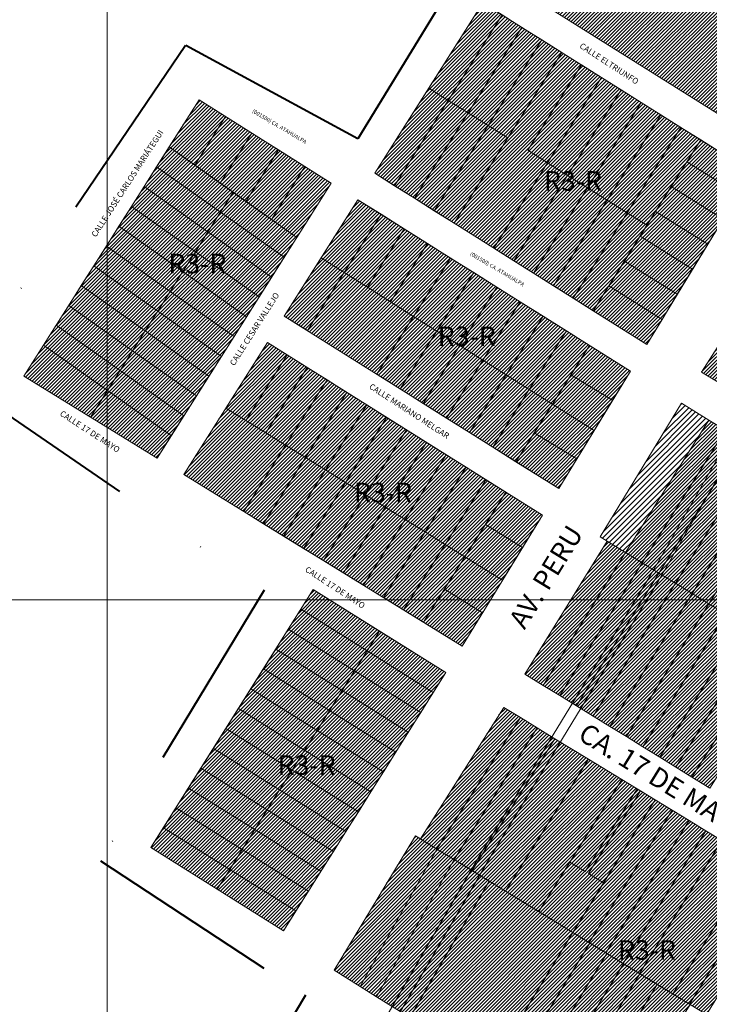
# Model space of a CAD drawing. Units: millimetres. Extents: x 628877 to 1276836, y 9264082 to 18535199.
# Drawn here: x 633728 to 633904, y 9267146 to 9267398 of the extents above; entities that cross this region are included whole.
import ezdxf
from ezdxf.enums import TextEntityAlignment as Align

# ---------------------------------------------------------------- set-up
doc = ezdxf.new("R2010")
doc.units = ezdxf.units.MM
doc.linetypes.add('DASHDOT', pattern=[1, 0.5, -0.25, 0, -0.25])
doc.layers.get('0').update_dxf_attribs({"lineweight": 15})
for name, color, linetype, lineweight, transparency in [('ACEQUIA', 4, 'Continuous', 20, 0.05), ('R3', 50, 'Continuous', 20, 0.05), ('Usos otros usos', 8, 'Continuous', 20, 0.05)]:
    doc.layers.add(name, color=color, linetype=linetype, lineweight=lineweight, transparency=transparency)
for name, color, linetype, lineweight in [('CALLE', 250, 'Continuous', 15), ('GRILLA', 7, 'Continuous', 15), ('LIMITE URBANO', 1, 'DASHDOT', 40), ('LOTE', 250, 'Continuous', 15), ('MANZANA', 250, 'Continuous', 15), ('NOMENCLATURA R3', 250, 'Continuous', 15)]:
    doc.layers.add(name, color=color, linetype=linetype, lineweight=lineweight)
doc.styles.add('ROMANC', font='arial.ttf')
doc.styles.add('ROMANT', font='romant.shx')
pattern_1 = [(45, (0, 0), (-0.449012806053, 0.449012806053), [])]

# ---------------------------------------------------------------- blocks, each defined once
blk = doc.blocks.new('A$C2E800E0D')
at = {"layer": 'LIMITE URBANO', "ltscale": 100}
for p, q in [((2034.14, 3127.91), (1957.9, 3003.62)), ((1913.9, 3027.49), (1855.79, 2941.67)), ((1957.9, 3003.62), (1913.9, 3027.49)), ((1855.79, 2941.67), (1933.98, 2888.08)), ((1933.98, 2888.08), (1892.14, 2818.89)), ((1892.14, 2818.89), (1944.57, 2784.48)), ((1944.57, 2784.48), (1880.52, 2677.89))]:
    blk.add_line(p, q, dxfattribs=at)

msp = doc.modelspace()

# ---------------------------------------------------------------- hatches: boundary and pattern name
at = {"layer": 'R3'}
h = msp.add_hatch(dxfattribs=at)
h.set_pattern_fill('ANSI31', color=256, scale=0.2, style=0)
h.set_pattern_definition(pattern_1)
h.paths.add_polyline_path([(633873.7, 9267446.36), (633942.45, 9267403.1), (633919.08, 9267366.21), (633850.33, 9267409.47)])
h = msp.add_hatch(dxfattribs=at)
h.set_pattern_fill('ANSI31', color=256, scale=0.2, style=0)
h.set_pattern_definition(pattern_1)
h.paths.add_polyline_path([(633914.86, 9267359.42), (633846.05, 9267402.71), (633818.41, 9267359.1), (633887.96, 9267315.34)])
h = msp.add_hatch(dxfattribs=at)
h.set_pattern_fill('ANSI31', color=256, scale=0.2, style=0)
h.set_pattern_definition(pattern_1)
h.paths.add_polyline_path([(633728.73, 9267307.22), (633773.5, 9267377.9), (633807.27, 9267356.62), (633762.77, 9267286.24)])
h = msp.add_hatch(dxfattribs=at)
h.set_pattern_fill('ANSI31', color=256, scale=0.2, style=0)
h.set_pattern_definition(pattern_1)
h.paths.add_polyline_path([(633883.8, 9267308.51), (633814.13, 9267352.34), (633795.27, 9267322.59), (633865.45, 9267278.44)])
h = msp.add_hatch(dxfattribs=at)
h.set_pattern_fill('ANSI31', color=256, scale=0.2, style=0)
h.set_pattern_definition(pattern_1)
h.paths.add_polyline_path([(633919.59, 9267326.93), (633915.48, 9267329.41), (633901.96, 9267308.26), (633906.24, 9267305.68)])
h = msp.add_hatch(dxfattribs=at)
h.set_pattern_fill('ANSI31', color=256, scale=0.2, style=0)
h.set_pattern_definition(pattern_1)
h.paths.add_polyline_path([(633790.99, 9267315.83), (633861.28, 9267271.61), (633840.77, 9267238.16), (633769.59, 9267282.04)])
h = msp.add_hatch(dxfattribs=at)
h.set_pattern_fill('ANSI31', color=256, scale=0.2, style=0)
h.set_pattern_definition(pattern_1)
h.paths.add_polyline_path([(633908.1, 9267293.37), (633903.83, 9267295.98), (633882.56, 9267262.08), (633886.81, 9267259.46)])
h = msp.add_hatch(dxfattribs=at)
h.set_pattern_fill('ANSI31', color=256, scale=0.2, style=0)
h.set_pattern_definition(pattern_1)
h.paths.add_polyline_path([(633912.36, 9267290.76), (633908.1, 9267293.37), (633886.81, 9267259.46), (633891.07, 9267256.83)])
h = msp.add_hatch(dxfattribs=at)
h.set_pattern_fill('ANSI31', color=256, scale=0.2, style=0)
h.set_pattern_definition(pattern_1)
h.paths.add_polyline_path([(633916.63, 9267288.15), (633912.36, 9267290.76), (633891.07, 9267256.83), (633895.32, 9267254.21)])
h = msp.add_hatch(dxfattribs=at)
h.set_pattern_fill('ANSI31', color=256, scale=0.2, style=0)
h.set_pattern_definition(pattern_1)
h.paths.add_polyline_path([(633920.9, 9267285.54), (633916.63, 9267288.15), (633895.32, 9267254.21), (633899.58, 9267251.58)])
h = msp.add_hatch(dxfattribs=at)
h.set_pattern_fill('ANSI31', color=256, scale=0.2, style=0)
h.set_pattern_definition(pattern_1)
h.paths.add_polyline_path([(633925.16, 9267282.94), (633920.9, 9267285.54), (633899.58, 9267251.58), (633903.83, 9267248.96)])
h = msp.add_hatch(dxfattribs=at)
h.set_pattern_fill('ANSI31', color=256, scale=0.2, style=0)
h.set_pattern_definition(pattern_1)
h.paths.add_polyline_path([(633929.44, 9267280.26), (633925.16, 9267282.94), (633903.83, 9267248.96), (633908.2, 9267246.42)])
h = msp.add_hatch(dxfattribs=at)
h.set_pattern_fill('ANSI31', color=256, scale=0.2, style=0)
h.set_pattern_definition(pattern_1)
h.paths.add_polyline_path([(633882.56, 9267262.08), (633877.88, 9267264.97), (633856.78, 9267230.98), (633861.47, 9267228.1)])
h = msp.add_hatch(dxfattribs=at)
h.set_pattern_fill('ANSI31', color=256, scale=0.2, style=0)
h.set_pattern_definition(pattern_1)
h.paths.add_polyline_path([(633886.81, 9267259.46), (633882.56, 9267262.08), (633861.47, 9267228.1), (633865.72, 9267225.47)])
h = msp.add_hatch(dxfattribs=at)
h.set_pattern_fill('ANSI31', color=256, scale=0.2, style=0)
h.set_pattern_definition(pattern_1)
h.paths.add_polyline_path([(633891.07, 9267256.83), (633886.81, 9267259.46), (633865.72, 9267225.47), (633869.97, 9267222.85)])
h = msp.add_hatch(dxfattribs=at)
h.set_pattern_fill('ANSI31', color=256, scale=0.2, style=0)
h.set_pattern_definition(pattern_1)
h.paths.add_polyline_path([(633895.32, 9267254.21), (633891.07, 9267256.83), (633869.97, 9267222.85), (633874.23, 9267220.22)])
h = msp.add_hatch(dxfattribs=at)
h.set_pattern_fill('ANSI31', color=256, scale=0.2, style=0)
h.set_pattern_definition(pattern_1)
h.paths.add_polyline_path([(633802.71, 9267252.63), (633836.58, 9267231.35), (633795.09, 9267165.3), (633761.21, 9267186.58)])
h = msp.add_hatch(dxfattribs=at)
h.set_pattern_fill('ANSI31', color=256, scale=0.2, style=0)
h.set_pattern_definition(pattern_1)
h.paths.add_polyline_path([(633899.58, 9267251.58), (633895.32, 9267254.21), (633874.23, 9267220.22), (633878.49, 9267217.61)])
h = msp.add_hatch(dxfattribs=at)
h.set_pattern_fill('ANSI31', color=256, scale=0.2, style=0)
h.set_pattern_definition(pattern_1)
h.paths.add_polyline_path([(633903.83, 9267248.96), (633899.58, 9267251.58), (633878.49, 9267217.61), (633882.75, 9267214.99)])
h = msp.add_hatch(dxfattribs=at)
h.set_pattern_fill('ANSI31', color=256, scale=0.2, style=0)
h.set_pattern_definition(pattern_1)
h.paths.add_polyline_path([(633908.2, 9267246.42), (633903.83, 9267248.96), (633882.75, 9267214.99), (633887.01, 9267212.36)])
h = msp.add_hatch(dxfattribs=at)
h.set_pattern_fill('ANSI31', color=256, scale=0.2, style=0)
h.set_pattern_definition(pattern_1)
h.paths.add_polyline_path([(633912.53, 9267243.92), (633908.2, 9267246.42), (633887.01, 9267212.36), (633891.31, 9267209.72)])
h = msp.add_hatch(dxfattribs=at)
h.set_pattern_fill('ANSI31', color=256, scale=0.2, style=0)
h.set_pattern_definition(pattern_1)
h.paths.add_polyline_path([(633916.8, 9267240.99), (633912.53, 9267243.92), (633891.31, 9267209.72), (633895.44, 9267207.17)])
h = msp.add_hatch(dxfattribs=at)
h.set_pattern_fill('ANSI31', color=256, scale=0.2, style=0)
h.set_pattern_definition(pattern_1)
h.paths.add_polyline_path([(633920.95, 9267238.38), (633916.8, 9267240.99), (633895.44, 9267207.17), (633899.5, 9267204.62)])
h = msp.add_hatch(dxfattribs=at)
h.set_pattern_fill('ANSI31', color=256, scale=0.2, style=0)
h.set_pattern_definition(pattern_1)
h.paths.add_polyline_path([(633925.31, 9267235.73), (633920.95, 9267238.38), (633899.5, 9267204.62), (633904.09, 9267201.77)])
h = msp.add_hatch(dxfattribs=at)
h.set_pattern_fill('ANSI31', color=256, scale=0.2, style=0)
h.set_pattern_definition(pattern_1)
h.paths.add_polyline_path([(633855.65, 9267219.85), (633851.39, 9267222.47), (633830.09, 9267188.85), (633834.34, 9267186.23)])
h = msp.add_hatch(dxfattribs=at)
h.set_pattern_fill('ANSI31', color=256, scale=0.2, style=0)
h.set_pattern_definition(pattern_1)
h.paths.add_polyline_path([(633859.91, 9267217.23), (633855.65, 9267219.85), (633834.34, 9267186.23), (633838.69, 9267183.55)])
h = msp.add_hatch(dxfattribs=at)
h.set_pattern_fill('ANSI31', color=256, scale=0.2, style=0)
h.set_pattern_definition(pattern_1)
h.paths.add_polyline_path([(633864.51, 9267214.4), (633859.91, 9267217.23), (633838.69, 9267183.55), (633843.29, 9267180.72)])
h = msp.add_hatch(dxfattribs=at)
h.set_pattern_fill('ANSI31', color=256, scale=0.2, style=0)
h.set_pattern_definition(pattern_1)
h.paths.add_polyline_path([(633873.05, 9267209.2), (633864.51, 9267214.4), (633843.29, 9267180.72), (633851.84, 9267175.46)])
h = msp.add_hatch(dxfattribs=at)
h.set_pattern_fill('ANSI31', color=256, scale=0.2, style=0)
h.set_pattern_definition(pattern_1)
h.paths.add_polyline_path([(633881.59, 9267204), (633873.05, 9267209.2), (633851.84, 9267175.46), (633860.36, 9267170.21)])
h = msp.add_hatch(dxfattribs=at)
h.set_pattern_fill('ANSI31', color=256, scale=0.2, style=0)
h.set_pattern_definition(pattern_1)
h.paths.add_polyline_path([(633885.48, 9267201.63), (633881.59, 9267204), (633868.29, 9267182.83), (633872.2, 9267180.45)])
h = msp.add_hatch(dxfattribs=at)
h.set_pattern_fill('ANSI31', color=256, scale=0.2, style=0)
h.set_pattern_definition(pattern_1)
h.paths.add_polyline_path([(633876.94, 9267177.57), (633873.05, 9267179.93), (633886.33, 9267201.11), (633885.48, 9267201.63), (633872.2, 9267180.45), (633868.29, 9267182.83), (633860.36, 9267170.21), (633869.05, 9267164.87)])
h = msp.add_hatch(dxfattribs=at)
h.set_pattern_fill('ANSI31', color=256, scale=0.2, style=0)
h.set_pattern_definition(pattern_1)
h.paths.add_polyline_path([(633890.13, 9267198.8), (633886.33, 9267201.11), (633873.05, 9267179.93), (633876.94, 9267177.57)])
h = msp.add_hatch(dxfattribs=at)
h.set_pattern_fill('ANSI31', color=256, scale=0.2, style=0)
h.set_pattern_definition(pattern_1)
h.paths.add_polyline_path([(633894.49, 9267196.15), (633890.13, 9267198.8), (633869.05, 9267164.87), (633873.26, 9267162.27)])
h = msp.add_hatch(dxfattribs=at)
h.set_pattern_fill('ANSI31', color=256, scale=0.2, style=0)
h.set_pattern_definition(pattern_1)
h.paths.add_polyline_path([(633898.8, 9267193.52), (633894.49, 9267196.15), (633873.26, 9267162.27), (633877.48, 9267159.68)])
h = msp.add_hatch(dxfattribs=at)
h.set_pattern_fill('ANSI31', color=256, scale=0.2, style=0)
h.set_pattern_definition(pattern_1)
h.paths.add_polyline_path([(633903.07, 9267190.91), (633898.8, 9267193.52), (633877.48, 9267159.68), (633881.91, 9267156.96)])
h = msp.add_hatch(dxfattribs=at)
h.set_pattern_fill('ANSI31', color=256, scale=0.2, style=0)
h.set_pattern_definition(pattern_1)
h.paths.add_polyline_path([(633834.34, 9267186.23), (633828.81, 9267189.64), (633808.03, 9267155.26), (633814.68, 9267151.09)])
h = msp.add_hatch(dxfattribs=at)
h.set_pattern_fill('ANSI31', color=256, scale=0.2, style=0)
h.set_pattern_definition(pattern_1)
h.paths.add_polyline_path([(633907.2, 9267188.37), (633903.07, 9267190.91), (633881.91, 9267156.96), (633886.09, 9267154.4)])
h = msp.add_hatch(dxfattribs=at)
h.set_pattern_fill('ANSI31', color=256, scale=0.2, style=0)
h.set_pattern_definition(pattern_1)
h.paths.add_polyline_path([(633915.84, 9267183.14), (633907.2, 9267188.37), (633886.09, 9267154.4), (633894.62, 9267149.18)])
h = msp.add_hatch(dxfattribs=at)
h.set_pattern_fill('ANSI31', color=256, scale=0.2, style=0)
h.set_pattern_definition(pattern_1)
h.paths.add_polyline_path([(633838.69, 9267183.55), (633834.34, 9267186.23), (633814.68, 9267151.09), (633818.91, 9267148.43)])
h = msp.add_hatch(dxfattribs=at)
h.set_pattern_fill('ANSI31', color=256, scale=0.2, style=0)
h.set_pattern_definition(pattern_1)
h.paths.add_polyline_path([(633847.67, 9267178.02), (633838.69, 9267183.55), (633818.91, 9267148.43), (633827.37, 9267143.1)])
h = msp.add_hatch(dxfattribs=at)
h.set_pattern_fill('ANSI31', color=256, scale=0.2, style=0)
h.set_pattern_definition(pattern_1)
h.paths.add_polyline_path([(633920.06, 9267180.55), (633915.84, 9267183.14), (633894.62, 9267149.18), (633898.92, 9267146.54)])
h = msp.add_hatch(dxfattribs=at)
h.set_pattern_fill('ANSI31', color=256, scale=0.2, style=0)
h.set_pattern_definition(pattern_1)
h.paths.add_polyline_path([(633924.32, 9267177.94), (633920.06, 9267180.55), (633898.92, 9267146.54), (633903.27, 9267143.87)])
h = msp.add_hatch(dxfattribs=at)
h.set_pattern_fill('ANSI31', color=256, scale=0.2, style=0)
h.set_pattern_definition(pattern_1)
h.paths.add_polyline_path([(633869.09, 9267164.84), (633847.67, 9267178.02), (633827.37, 9267143.1), (633847.95, 9267130.18)])
h = msp.add_hatch(dxfattribs=at)
h.set_pattern_fill('ANSI31', color=256, scale=0.2, style=0)
h.set_pattern_definition(pattern_1)
h.paths.add_polyline_path([(633873.43, 9267162.17), (633869.09, 9267164.84), (633847.95, 9267130.18), (633852.18, 9267127.51)])
h = msp.add_hatch(dxfattribs=at)
h.set_pattern_fill('ANSI31', color=256, scale=0.2, style=0)
h.set_pattern_definition(pattern_1)
h.paths.add_polyline_path([(633877.78, 9267159.49), (633877.48, 9267159.68), (633873.43, 9267162.17), (633852.18, 9267127.51), (633856.52, 9267124.73)])
h = msp.add_hatch(dxfattribs=at)
h.set_pattern_fill('ANSI31', color=256, scale=0.2, style=0)
h.set_pattern_definition(pattern_1)
h.paths.add_polyline_path([(633882.04, 9267156.88), (633877.78, 9267159.49), (633856.52, 9267124.73), (633860.73, 9267122.03)])
h = msp.add_hatch(dxfattribs=at)
h.set_pattern_fill('ANSI31', color=256, scale=0.2, style=0)
h.set_pattern_definition(pattern_1)
h.paths.add_polyline_path([(633886.22, 9267154.32), (633886.09, 9267154.4), (633882.04, 9267156.88), (633860.73, 9267122.03), (633864.96, 9267119.38)])
h = msp.add_hatch(dxfattribs=at)
h.set_pattern_fill('ANSI31', color=256, scale=0.2, style=0)
h.set_pattern_definition(pattern_1)
h.paths.add_polyline_path([(633890.65, 9267151.6), (633886.22, 9267154.32), (633864.96, 9267119.38), (633869.33, 9267116.64)])
h = msp.add_hatch(dxfattribs=at)
h.set_pattern_fill('ANSI31', color=256, scale=0.2, style=0)
h.set_pattern_definition(pattern_1)
h.paths.add_polyline_path([(633899.05, 9267146.46), (633890.65, 9267151.6), (633882.35, 9267137.99), (633885.93, 9267135.68), (633872.88, 9267114.41), (633877.44, 9267111.5)])
at = {"layer": 'Usos otros usos'}
h = msp.add_hatch(dxfattribs=at)
h.set_pattern_fill('_USER', color=256, angle=45, pattern_type=0)
h.set_pattern_definition([(45, (0, -2e-09), (-0.70710678119, 0.70710678119), [])])
h.paths.add_polyline_path([(633903.83, 9267295.98), (633896.84, 9267300.27), (633876.09, 9267266.07), (633882.56, 9267262.08)])

# ---------------------------------------------------------------- linework, layer by layer
at = {"layer": 'ACEQUIA', "linetype": 'Continuous'}
for points in [[(633732.05, 9266971.73), (633737.6, 9266996.45), (633753.75, 9267019.35), (633773.94, 9267053.26), (633792.5, 9267085.86), (633802.75, 9267107.6), (633806.69, 9267117.39), (633823.6, 9267142.18), (633847.81, 9267183.98), (633890.97, 9267254.86), (633909.7, 9267287.39), (633913.47, 9267296.66), (633945.14, 9267354.74), (634030.03, 9267487.1), (634044.57, 9267526.71), (633953.54, 9267565.19)], [(633729.61, 9266974.47), (633735.16, 9266997.32), (633751.65, 9267020.71), (633771.78, 9267054.52), (633790.28, 9267087.01), (633800.45, 9267108.6), (633804.48, 9267118.57), (633821.48, 9267143.51), (633845.66, 9267185.26), (633888.82, 9267256.14), (633907.45, 9267288.49), (633911.21, 9267297.73), (633942.99, 9267356.01), (634027.79, 9267488.24), (634041.51, 9267525.49), (633952.62, 9267562.87)]]:
    msp.add_lwpolyline(points, dxfattribs=at)
at = {"layer": 'GRILLA', "color": 18, "true_color": 0x000000}
for p, q in [((633750, 9264178.87), (633750, 9268134.75)), ((633428.69, 9267250), (635285.36, 9267250))]:
    msp.add_line(p, q, dxfattribs=at)
at = {"layer": 'LOTE'}
for points in [[(633846.05, 9267402.71), (633850.98, 9267399.61), (633837.23, 9267377.76), (633832.23, 9267380.9), (633846.05, 9267402.71)], [(633850.98, 9267399.61), (633856.06, 9267396.41), (633842.31, 9267374.56), (633837.23, 9267377.76), (633850.98, 9267399.61)], [(633856.06, 9267396.41), (633861.14, 9267393.22), (633847.39, 9267371.37), (633842.31, 9267374.56), (633856.06, 9267396.41)], [(633861.14, 9267393.22), (633866.22, 9267390.02), (633852.47, 9267368.17), (633847.39, 9267371.37), (633861.14, 9267393.22)], [(633871.3, 9267386.83), (633876.37, 9267383.63), (633862.63, 9267361.78), (633857.55, 9267364.98), (633871.3, 9267386.83)], [(633876.37, 9267383.63), (633881.45, 9267380.44), (633867.7, 9267358.58), (633862.63, 9267361.78), (633876.37, 9267383.63)], [(633832.23, 9267380.9), (633837.23, 9267377.76), (633823.48, 9267355.9), (633818.41, 9267359.1), (633832.23, 9267380.9)], [(633881.45, 9267380.44), (633886.53, 9267377.24), (633872.78, 9267355.39), (633867.7, 9267358.58), (633881.45, 9267380.44)], [(633765.86, 9267365.85), (633772.4, 9267361.21), (633780.27, 9267373.64), (633773.5, 9267377.9), (633765.86, 9267365.85)], [(633837.23, 9267377.76), (633842.31, 9267374.56), (633828.56, 9267352.71), (633823.48, 9267355.9), (633837.23, 9267377.76)], [(633886.53, 9267377.24), (633891.61, 9267374.05), (633877.86, 9267352.19), (633872.78, 9267355.39), (633886.53, 9267377.24)], [(633772.4, 9267361.21), (633778.93, 9267356.57), (633787, 9267369.39), (633780.27, 9267373.64), (633772.4, 9267361.21)], [(633842.31, 9267374.56), (633847.39, 9267371.37), (633833.64, 9267349.51), (633828.56, 9267352.71), (633842.31, 9267374.56)], [(633891.61, 9267374.05), (633896.69, 9267370.85), (633882.94, 9267349), (633877.86, 9267352.19), (633891.61, 9267374.05)], [(633847.39, 9267371.37), (633852.47, 9267368.17), (633838.72, 9267346.32), (633833.64, 9267349.51), (633847.39, 9267371.37)], [(633896.69, 9267370.85), (633901.77, 9267367.66), (633888.02, 9267345.8), (633882.94, 9267349), (633896.69, 9267370.85)], [(633778.93, 9267356.57), (633785.47, 9267351.93), (633793.8, 9267365.11), (633787, 9267369.39), (633778.93, 9267356.57)], [(633765.86, 9267365.85), (633782.2, 9267354.25), (633778.99, 9267349.18), (633762.65, 9267360.78), (633765.86, 9267365.85)], [(633901.77, 9267367.66), (633898.23, 9267362.04), (633911.41, 9267353.75), (633914.86, 9267359.42), (633901.77, 9267367.66)], [(633785.47, 9267351.93), (633792, 9267347.3), (633800.54, 9267360.87), (633793.8, 9267365.11), (633785.47, 9267351.93)], [(633762.65, 9267360.78), (633778.99, 9267349.18), (633775.78, 9267344.11), (633759.44, 9267355.71), (633762.65, 9267360.78)], [(633792, 9267347.3), (633798.47, 9267342.7), (633807.27, 9267356.62), (633800.54, 9267360.87), (633792, 9267347.3)], [(633862.63, 9267361.78), (633867.7, 9267358.58), (633853.96, 9267336.73), (633848.88, 9267339.93), (633862.63, 9267361.78)], [(633898.23, 9267362.04), (633894.24, 9267355.69), (633907.5, 9267347.35), (633911.41, 9267353.75), (633898.23, 9267362.04)], [(633867.7, 9267358.58), (633872.78, 9267355.39), (633859.03, 9267333.54), (633853.96, 9267336.73), (633867.7, 9267358.58)], [(633759.44, 9267355.71), (633775.78, 9267344.11), (633772.57, 9267339.04), (633756.23, 9267350.64), (633759.44, 9267355.71)], [(633894.24, 9267355.69), (633890.24, 9267349.34), (633903.59, 9267340.95), (633907.5, 9267347.35), (633894.24, 9267355.69)], [(633782.2, 9267354.25), (633798.47, 9267342.7), (633795.26, 9267337.63), (633778.99, 9267349.18), (633782.2, 9267354.25)], [(633872.78, 9267355.39), (633877.86, 9267352.19), (633864.11, 9267330.34), (633859.03, 9267333.54), (633872.78, 9267355.39)], [(633756.23, 9267350.64), (633772.57, 9267339.04), (633769.36, 9267333.97), (633753.02, 9267345.57), (633756.23, 9267350.64)], [(633814.13, 9267352.34), (633820.05, 9267348.61), (633810.62, 9267333.74), (633804.71, 9267337.48), (633814.13, 9267352.34)], [(633877.86, 9267352.19), (633882.94, 9267349), (633869.19, 9267327.15), (633864.11, 9267330.34), (633877.86, 9267352.19)], [(633778.99, 9267349.18), (633795.26, 9267337.63), (633792.06, 9267332.56), (633775.78, 9267344.11), (633778.99, 9267349.18)], [(633820.05, 9267348.61), (633825.97, 9267344.89), (633816.54, 9267329.99), (633810.62, 9267333.74), (633820.05, 9267348.61)], [(633882.94, 9267349), (633888.02, 9267345.8), (633874.27, 9267323.95), (633869.19, 9267327.15), (633882.94, 9267349)], [(633890.24, 9267349.34), (633886.25, 9267343), (633899.68, 9267334.54), (633903.59, 9267340.95), (633890.24, 9267349.34)], [(633753.02, 9267345.57), (633769.36, 9267333.97), (633766.15, 9267328.9), (633749.81, 9267340.5), (633753.02, 9267345.57)], [(633775.78, 9267344.11), (633792.06, 9267332.56), (633788.85, 9267327.49), (633772.57, 9267339.04), (633775.78, 9267344.11)], [(633816.54, 9267329.99), (633825.97, 9267344.89), (633831.9, 9267341.16), (633822.45, 9267326.24), (633816.54, 9267329.99)], [(633886.25, 9267343), (633882.26, 9267336.65), (633895.78, 9267328.14), (633899.68, 9267334.54), (633886.25, 9267343)], [(633749.81, 9267340.5), (633766.15, 9267328.9), (633762.94, 9267323.83), (633746.6, 9267335.43), (633749.81, 9267340.5)], [(633822.45, 9267326.24), (633831.9, 9267341.16), (633837.82, 9267337.43), (633828.36, 9267322.5), (633822.45, 9267326.24)], [(633772.57, 9267339.04), (633788.85, 9267327.49), (633785.64, 9267322.42), (633769.36, 9267333.97), (633772.57, 9267339.04)], [(633746.6, 9267335.43), (633762.94, 9267323.83), (633759.73, 9267318.76), (633743.39, 9267330.36), (633746.6, 9267335.43)], [(633804.71, 9267337.48), (633810.62, 9267333.74), (633801.2, 9267318.86), (633795.27, 9267322.59), (633804.71, 9267337.48)], [(633828.36, 9267322.5), (633837.82, 9267337.43), (633843.75, 9267333.7), (633834.28, 9267318.75), (633828.36, 9267322.5)], [(633882.26, 9267336.65), (633878.26, 9267330.3), (633891.87, 9267321.74), (633895.78, 9267328.14), (633882.26, 9267336.65)], [(633769.36, 9267333.97), (633785.64, 9267322.42), (633782.44, 9267317.34), (633766.15, 9267328.9), (633769.36, 9267333.97)], [(633834.28, 9267318.75), (633843.75, 9267333.7), (633849.67, 9267329.98), (633840.19, 9267315.01), (633834.28, 9267318.75)], [(633743.39, 9267330.36), (633759.73, 9267318.76), (633756.52, 9267313.69), (633740.18, 9267325.3), (633743.39, 9267330.36)], [(633766.15, 9267328.9), (633782.44, 9267317.34), (633779.23, 9267312.27), (633762.94, 9267323.83), (633766.15, 9267328.9)], [(633840.19, 9267315.01), (633849.67, 9267329.98), (633855.6, 9267326.25), (633846.1, 9267311.26), (633840.19, 9267315.01)], [(633878.26, 9267330.3), (633874.27, 9267323.95), (633887.96, 9267315.34), (633891.87, 9267321.74), (633878.26, 9267330.3)], [(633740.18, 9267325.3), (633756.52, 9267313.69), (633753.31, 9267308.63), (633736.97, 9267320.23), (633740.18, 9267325.3)], [(633846.1, 9267311.26), (633855.6, 9267326.25), (633861.52, 9267322.52), (633852.02, 9267307.51), (633846.1, 9267311.26)], [(633762.94, 9267323.83), (633779.23, 9267312.27), (633776.02, 9267307.2), (633759.73, 9267318.76), (633762.94, 9267323.83)], [(633736.97, 9267320.23), (633753.31, 9267308.63), (633750.1, 9267303.56), (633733.76, 9267315.16), (633736.97, 9267320.23)], [(633828.36, 9267322.5), (633834.28, 9267318.75), (633824.9, 9267303.95), (633818.97, 9267307.68), (633828.36, 9267322.5)], [(633852.02, 9267307.51), (633861.52, 9267322.52), (633867.45, 9267318.79), (633857.93, 9267303.77), (633852.02, 9267307.51)], [(633759.73, 9267318.76), (633776.02, 9267307.2), (633772.82, 9267302.13), (633756.52, 9267313.69), (633759.73, 9267318.76)], [(633834.28, 9267318.75), (633840.19, 9267315.01), (633830.82, 9267300.22), (633824.9, 9267303.95), (633834.28, 9267318.75)], [(633857.93, 9267303.77), (633867.45, 9267318.79), (633873.37, 9267315.07), (633863.84, 9267300.02), (633857.93, 9267303.77)], [(633790.99, 9267315.83), (633796.07, 9267312.63), (633785.46, 9267295.88), (633780.36, 9267299.05), (633790.99, 9267315.83)], [(633733.76, 9267315.16), (633750.1, 9267303.56), (633745.77, 9267296.72), (633728.73, 9267307.22), (633733.76, 9267315.16)], [(633756.52, 9267313.69), (633772.82, 9267302.13), (633769.61, 9267297.06), (633753.31, 9267308.63), (633756.52, 9267313.69)], [(633840.19, 9267315.01), (633846.1, 9267311.26), (633836.75, 9267296.49), (633830.82, 9267300.22), (633840.19, 9267315.01)], [(633868.6, 9267307.53), (633879.24, 9267301.04), (633874.5, 9267293.27), (633863.84, 9267300.02), (633873.37, 9267315.07)], [(633873.37, 9267315.07), (633883.8, 9267308.51), (633879.24, 9267301.04), (633868.6, 9267307.53), (633873.37, 9267315.07)], [(633796.07, 9267312.63), (633801.15, 9267309.44), (633790.55, 9267292.71), (633785.46, 9267295.88), (633796.07, 9267312.63)], [(633846.1, 9267311.26), (633852.02, 9267307.51), (633842.67, 9267292.76), (633836.75, 9267296.49), (633846.1, 9267311.26)], [(633753.31, 9267308.63), (633769.61, 9267297.06), (633766.41, 9267291.99), (633750.1, 9267303.56), (633753.31, 9267308.63)], [(633801.15, 9267309.44), (633806.23, 9267306.24), (633795.64, 9267289.54), (633790.55, 9267292.71), (633801.15, 9267309.44)], [(633806.23, 9267306.24), (633811.31, 9267303.05), (633800.74, 9267286.37), (633795.64, 9267289.54), (633806.23, 9267306.24)], [(633852.02, 9267307.51), (633857.93, 9267303.77), (633848.6, 9267289.04), (633842.67, 9267292.76), (633852.02, 9267307.51)], [(633750.1, 9267303.56), (633766.41, 9267291.99), (633762.77, 9267286.24), (633745.77, 9267296.72), (633750.1, 9267303.56)], [(633811.31, 9267303.05), (633816.39, 9267299.85), (633805.83, 9267283.2), (633800.74, 9267286.37), (633811.31, 9267303.05)], [(633857.93, 9267303.77), (633863.84, 9267300.02), (633854.52, 9267285.31), (633848.6, 9267289.04), (633857.93, 9267303.77)], [(633816.39, 9267299.85), (633821.46, 9267296.66), (633810.93, 9267280.03), (633805.83, 9267283.2), (633816.39, 9267299.85)], [(633863.84, 9267300.02), (633874.5, 9267293.27), (633870.08, 9267286.02), (633859.18, 9267292.67), (633863.84, 9267300.02)], [(633821.46, 9267296.66), (633826.54, 9267293.46), (633816.02, 9267276.86), (633810.93, 9267280.03), (633821.46, 9267296.66)], [(633826.54, 9267293.46), (633831.62, 9267290.27), (633821.11, 9267273.69), (633816.02, 9267276.86), (633826.54, 9267293.46)], [(633859.18, 9267292.67), (633870.08, 9267286.02), (633865.45, 9267278.44), (633854.52, 9267285.31), (633859.18, 9267292.67)], [(633831.62, 9267290.27), (633836.7, 9267287.07), (633826.21, 9267270.51), (633821.11, 9267273.69), (633831.62, 9267290.27)], [(633795.64, 9267289.54), (633800.74, 9267286.37), (633790.02, 9267269.45), (633784.91, 9267272.6), (633795.64, 9267289.54)], [(633800.74, 9267286.37), (633805.83, 9267283.2), (633795.12, 9267266.3), (633790.02, 9267269.45), (633800.74, 9267286.37)], [(633800.74, 9267286.37), (633805.83, 9267283.2), (633795.12, 9267266.3), (633790.02, 9267269.45), (633800.74, 9267286.37)], [(633836.7, 9267287.07), (633841.78, 9267283.88), (633831.3, 9267267.34), (633826.21, 9267270.51), (633836.7, 9267287.07)], [(633805.83, 9267283.2), (633810.93, 9267280.03), (633800.23, 9267263.15), (633795.12, 9267266.3), (633805.83, 9267283.2)], [(633841.78, 9267283.88), (633846.86, 9267280.68), (633836.39, 9267264.17), (633831.3, 9267267.34), (633841.78, 9267283.88)], [(633810.93, 9267280.03), (633816.02, 9267276.86), (633805.34, 9267260), (633800.23, 9267263.15), (633810.93, 9267280.03)], [(633846.86, 9267280.68), (633851.93, 9267277.49), (633841.49, 9267261), (633836.39, 9267264.17), (633846.86, 9267280.68)], [(633851.93, 9267277.49), (633846.71, 9267269.24)], [(633846.71, 9267269.24), (633856.24, 9267263.38), (633861.28, 9267271.61), (633851.93, 9267277.49), (633846.71, 9267269.24)], [(633816.02, 9267276.86), (633821.11, 9267273.69), (633810.45, 9267256.85), (633805.34, 9267260), (633816.02, 9267276.86)], [(633821.11, 9267273.69), (633826.21, 9267270.51), (633815.56, 9267253.7), (633810.45, 9267256.85), (633821.11, 9267273.69)], [(633831.3, 9267267.34), (633836.39, 9267264.17), (633825.77, 9267247.41), (633820.66, 9267250.56), (633831.3, 9267267.34)], [(633841.49, 9267261), (633851.1, 9267255.02), (633856.24, 9267263.38), (633846.71, 9267269.24), (633841.49, 9267261)], [(633836.39, 9267264.17), (633841.49, 9267261), (633830.88, 9267244.26), (633825.77, 9267247.41), (633836.39, 9267264.17)], [(633802.71, 9267252.63), (633819.64, 9267241.99), (633816.45, 9267236.91), (633799.52, 9267247.55), (633802.71, 9267252.63)], [(633830.88, 9267244.26), (633840.77, 9267238.16), (633845.99, 9267246.68), (633836.22, 9267252.69), (633830.88, 9267244.26)], [(633799.52, 9267247.55), (633816.45, 9267236.91), (633813.26, 9267231.83), (633796.32, 9267242.47), (633799.52, 9267247.55)], [(633796.32, 9267242.47), (633813.26, 9267231.83), (633810.07, 9267226.75), (633793.13, 9267237.38), (633796.32, 9267242.47)], [(633819.64, 9267241.99), (633836.58, 9267231.35), (633833.39, 9267226.27), (633816.45, 9267236.91), (633819.64, 9267241.99)], [(633793.13, 9267237.38), (633810.07, 9267226.75), (633806.88, 9267221.66), (633789.94, 9267232.3), (633793.13, 9267237.38)], [(633816.45, 9267236.91), (633833.39, 9267226.27), (633830.19, 9267221.19), (633813.26, 9267231.83), (633816.45, 9267236.91)], [(633789.94, 9267232.3), (633806.88, 9267221.66), (633803.68, 9267216.58), (633786.75, 9267227.22), (633789.94, 9267232.3)], [(633813.26, 9267231.83), (633830.19, 9267221.19), (633827, 9267216.11), (633810.07, 9267226.75), (633813.26, 9267231.83)], [(633786.75, 9267227.22), (633803.68, 9267216.58), (633800.49, 9267211.5), (633783.56, 9267222.14), (633786.75, 9267227.22)], [(633810.07, 9267226.75), (633827, 9267216.11), (633823.81, 9267211.03), (633806.88, 9267221.66), (633810.07, 9267226.75)], [(633783.56, 9267222.14), (633800.49, 9267211.5), (633797.3, 9267206.42), (633780.36, 9267217.06), (633783.56, 9267222.14)], [(633806.88, 9267221.66), (633823.81, 9267211.03), (633820.62, 9267205.95), (633803.68, 9267216.58), (633806.88, 9267221.66)], [(633780.36, 9267217.06), (633797.3, 9267206.42), (633794.11, 9267201.34), (633777.17, 9267211.98), (633780.36, 9267217.06)], [(633803.68, 9267216.58), (633820.62, 9267205.95), (633817.43, 9267200.86), (633800.49, 9267211.5), (633803.68, 9267216.58)], [(633777.17, 9267211.98), (633794.11, 9267201.34), (633790.92, 9267196.26), (633773.98, 9267206.9), (633777.17, 9267211.98)], [(633800.49, 9267211.5), (633817.43, 9267200.86), (633814.24, 9267195.78), (633797.3, 9267206.42), (633800.49, 9267211.5)], [(633773.98, 9267206.9), (633790.92, 9267196.26), (633787.73, 9267191.18), (633770.79, 9267201.82), (633773.98, 9267206.9)], [(633797.3, 9267206.42), (633814.24, 9267195.78), (633811.04, 9267190.7), (633794.11, 9267201.34), (633797.3, 9267206.42)], [(633770.79, 9267201.82), (633787.73, 9267191.18), (633784.53, 9267186.1), (633767.6, 9267196.74), (633770.79, 9267201.82)], [(633794.11, 9267201.34), (633811.04, 9267190.7), (633807.85, 9267185.62), (633790.92, 9267196.26), (633794.11, 9267201.34)], [(633767.6, 9267196.74), (633784.53, 9267186.1), (633781.34, 9267181.02), (633764.41, 9267191.66), (633767.6, 9267196.74)], [(633790.92, 9267196.26), (633807.85, 9267185.62), (633804.66, 9267180.54), (633787.73, 9267191.18), (633790.92, 9267196.26)], [(633764.41, 9267191.66), (633781.34, 9267181.02), (633778.15, 9267175.94), (633761.21, 9267186.58), (633764.41, 9267191.66)], [(633787.73, 9267191.18), (633804.66, 9267180.54), (633801.47, 9267175.46), (633784.53, 9267186.1), (633787.73, 9267191.18)], [(633784.53, 9267186.1), (633801.47, 9267175.46), (633798.28, 9267170.38), (633781.34, 9267181.02), (633784.53, 9267186.1)], [(633781.34, 9267181.02), (633798.28, 9267170.38), (633795.09, 9267165.3), (633778.15, 9267175.94), (633781.34, 9267181.02)]]:
    msp.add_lwpolyline(points, dxfattribs=at)
for points in [[(633919.59, 9267326.93), (633915.48, 9267329.41), (633901.96, 9267308.26), (633906.24, 9267305.68)], [(633903.83, 9267295.98), (633896.84, 9267300.27), (633876.09, 9267266.07), (633882.56, 9267262.08)], [(633908.1, 9267293.37), (633903.83, 9267295.98), (633882.56, 9267262.08), (633886.81, 9267259.46)], [(633912.36, 9267290.76), (633908.1, 9267293.37), (633886.81, 9267259.46), (633891.07, 9267256.83)], [(633916.63, 9267288.15), (633912.36, 9267290.76), (633891.07, 9267256.83), (633895.32, 9267254.21)], [(633920.9, 9267285.54), (633916.63, 9267288.15), (633895.32, 9267254.21), (633899.58, 9267251.58)], [(633925.16, 9267282.94), (633920.9, 9267285.54), (633899.58, 9267251.58), (633903.83, 9267248.96)], [(633929.44, 9267280.26), (633925.16, 9267282.94), (633903.83, 9267248.96), (633908.2, 9267246.42)], [(633882.56, 9267262.08), (633877.88, 9267264.97), (633856.78, 9267230.98), (633861.47, 9267228.1)], [(633886.81, 9267259.46), (633882.56, 9267262.08), (633861.47, 9267228.1), (633865.72, 9267225.47)], [(633891.07, 9267256.83), (633886.81, 9267259.46), (633865.72, 9267225.47), (633869.97, 9267222.85)], [(633895.32, 9267254.21), (633891.07, 9267256.83), (633869.97, 9267222.85), (633874.23, 9267220.22)], [(633899.58, 9267251.58), (633895.32, 9267254.21), (633874.23, 9267220.22), (633878.49, 9267217.61)], [(633903.83, 9267248.96), (633899.58, 9267251.58), (633878.49, 9267217.61), (633882.75, 9267214.99)], [(633908.2, 9267246.42), (633903.83, 9267248.96), (633882.75, 9267214.99), (633887.01, 9267212.36)], [(633912.53, 9267243.92), (633908.2, 9267246.42), (633887.01, 9267212.36), (633891.31, 9267209.72)], [(633916.8, 9267240.99), (633912.53, 9267243.92), (633891.31, 9267209.72), (633895.44, 9267207.17)], [(633920.95, 9267238.38), (633916.8, 9267240.99), (633895.44, 9267207.17), (633899.5, 9267204.62)], [(633925.31, 9267235.73), (633920.95, 9267238.38), (633899.5, 9267204.62), (633904.09, 9267201.77)], [(633855.65, 9267219.85), (633851.39, 9267222.47), (633830.09, 9267188.85), (633834.34, 9267186.23)], [(633859.91, 9267217.23), (633855.65, 9267219.85), (633834.34, 9267186.23), (633838.69, 9267183.55)], [(633864.51, 9267214.4), (633859.91, 9267217.23), (633838.69, 9267183.55), (633843.29, 9267180.72)], [(633873.05, 9267209.2), (633864.51, 9267214.4), (633843.29, 9267180.72), (633851.84, 9267175.46)], [(633881.59, 9267204), (633873.05, 9267209.2), (633851.84, 9267175.46), (633860.36, 9267170.21)], [(633885.48, 9267201.63), (633881.59, 9267204), (633868.29, 9267182.83), (633872.2, 9267180.45)], [(633876.94, 9267177.57), (633873.05, 9267179.93), (633886.33, 9267201.11), (633885.48, 9267201.63), (633872.2, 9267180.45), (633868.29, 9267182.83), (633860.36, 9267170.21), (633869.05, 9267164.87)], [(633890.13, 9267198.8), (633886.33, 9267201.11), (633873.05, 9267179.93), (633876.94, 9267177.57)], [(633894.49, 9267196.15), (633890.13, 9267198.8), (633869.05, 9267164.87), (633873.26, 9267162.27)], [(633898.8, 9267193.52), (633894.49, 9267196.15), (633873.26, 9267162.27), (633877.48, 9267159.68)], [(633903.07, 9267190.91), (633898.8, 9267193.52), (633877.48, 9267159.68), (633881.91, 9267156.96)], [(633834.34, 9267186.23), (633828.81, 9267189.64), (633808.03, 9267155.26), (633814.68, 9267151.09)], [(633907.2, 9267188.37), (633903.07, 9267190.91), (633881.91, 9267156.96), (633886.09, 9267154.4)], [(633915.84, 9267183.14), (633907.2, 9267188.37), (633886.09, 9267154.4), (633894.62, 9267149.18)], [(633838.69, 9267183.55), (633834.34, 9267186.23), (633814.68, 9267151.09), (633818.91, 9267148.43)], [(633847.67, 9267178.02), (633838.69, 9267183.55), (633818.91, 9267148.43), (633827.37, 9267143.1)], [(633920.06, 9267180.55), (633915.84, 9267183.14), (633894.62, 9267149.18), (633898.92, 9267146.54)], [(633924.32, 9267177.94), (633920.06, 9267180.55), (633898.92, 9267146.54), (633903.27, 9267143.87)], [(633869.09, 9267164.84), (633847.67, 9267178.02), (633827.37, 9267143.1), (633847.95, 9267130.18)], [(633873.43, 9267162.17), (633869.09, 9267164.84), (633847.95, 9267130.18), (633852.18, 9267127.51)], [(633877.78, 9267159.49), (633877.48, 9267159.68), (633873.43, 9267162.17), (633852.18, 9267127.51), (633856.52, 9267124.73)], [(633882.04, 9267156.88), (633877.78, 9267159.49), (633856.52, 9267124.73), (633860.73, 9267122.03)], [(633886.22, 9267154.32), (633882.04, 9267156.88), (633860.73, 9267122.03), (633864.96, 9267119.38)], [(633890.65, 9267151.6), (633886.22, 9267154.32), (633864.96, 9267119.38), (633869.33, 9267116.64)], [(633899.05, 9267146.46), (633890.65, 9267151.6), (633882.35, 9267137.99), (633885.93, 9267135.68), (633872.88, 9267114.41), (633877.44, 9267111.5)]]:
    msp.add_lwpolyline(points, close=True, dxfattribs=at)
at = {"layer": 'MANZANA'}
for points in [[(633873.7, 9267446.36), (633942.45, 9267403.1), (633919.08, 9267366.21), (633850.33, 9267409.47), (633873.7, 9267446.36)], [(633914.86, 9267359.42), (633846.05, 9267402.71), (633818.41, 9267359.1), (633887.96, 9267315.34), (633914.86, 9267359.42)], [(633728.73, 9267307.22), (633773.5, 9267377.9), (633807.27, 9267356.62), (633762.77, 9267286.24), (633728.73, 9267307.22)], [(633883.8, 9267308.51), (633814.13, 9267352.34), (633795.27, 9267322.59), (633865.45, 9267278.44), (633883.8, 9267308.51)], [(633906.24, 9267305.68), (633901.96, 9267308.26), (633915.48, 9267329.41)], [(633790.99, 9267315.83), (633861.28, 9267271.61), (633840.77, 9267238.16), (633769.59, 9267282.04), (633790.99, 9267315.83)], [(633904.09, 9267201.77), (633899.5, 9267204.62), (633895.44, 9267207.17), (633891.31, 9267209.72), (633887.01, 9267212.36), (633882.75, 9267214.99), (633878.49, 9267217.61), (633874.23, 9267220.22), (633869.97, 9267222.85), (633865.72, 9267225.47), (633861.47, 9267228.1), (633856.78, 9267230.98), (633877.88, 9267264.97), (633876.09, 9267266.07), (633896.84, 9267300.27), (633903.83, 9267295.98), (633908.1, 9267293.37)], [(633802.71, 9267252.63), (633836.58, 9267231.35), (633795.09, 9267165.3), (633761.21, 9267186.58), (633802.71, 9267252.63)], [(633827.37, 9267143.1), (633818.91, 9267148.43), (633814.68, 9267151.09), (633808.03, 9267155.26), (633828.81, 9267189.64), (633830.09, 9267188.85), (633851.39, 9267222.47), (633855.65, 9267219.85), (633859.91, 9267217.23), (633864.51, 9267214.4), (633873.05, 9267209.2), (633881.59, 9267204), (633885.48, 9267201.63), (633886.33, 9267201.11), (633890.13, 9267198.8), (633894.49, 9267196.15), (633898.8, 9267193.52), (633903.07, 9267190.91), (633907.2, 9267188.37)]]:
    msp.add_lwpolyline(points, dxfattribs=at)

# ---------------------------------------------------------------- block references
msp.add_blockref('A$C2E800E0D', (631856.16, 9264364.33))

# ---------------------------------------------------------------- texts
at = {"layer": 'CALLE', "style": 'ROMANC'}
for s, rotation, p in [(' AV. PERU', 58.4791, (633855.93, 9267240.87)), (' CA. 17 DE MAYO', 328.3005, (633868.76, 9267215.28))]:
    msp.add_text(s, height=5, rotation=rotation, dxfattribs=at).set_placement(p)
at = {"layer": 'LOTE', "style": 'ROMANT'}
for s, rotation, p in [('CALLE ELTRIUNFO ', 326.8362, (633878.44, 9267386.88)), ('CALLE JOSÉ CARLOS MARIÁTEGUI', 57.2124, (633755.34, 9267356.41)), ('CALLE CESAR VALLEJO', 57.5791, (633787.84, 9267319.15)), ('CALLE MARIANO MELGAR', 326.8362, (633827.14, 9267298.1)), ('CALLE 17 DE MAYO ', 326.8362, (633745.69, 9267292.74)), ('CALLE 17 DE MAYO ', 326.8362, (633808.38, 9267252.85))]:
    msp.add_text(s, height=1.5, rotation=rotation, dxfattribs=at).set_placement(p, align=Align.MIDDLE)
for p in [(633786.98, 9267374.73), (633842.66, 9267338.22)]:
    msp.add_text('(001500) CA. ATAHUALPA', height=1, rotation=329.1896, dxfattribs=at).set_placement(p)
at = {"layer": 'NOMENCLATURA R3', "style": 'ROMANC'}
for p in [(633861.69, 9267354.65), (633765.66, 9267333.5), (633834.52, 9267314.9), (633813.12, 9267274.93), (633793.58, 9267205.2), (633880.62, 9267157.88)]:
    msp.add_text('R3-R', height=5, dxfattribs=at).set_placement(p)

doc.saveas('drawing.dxf')
